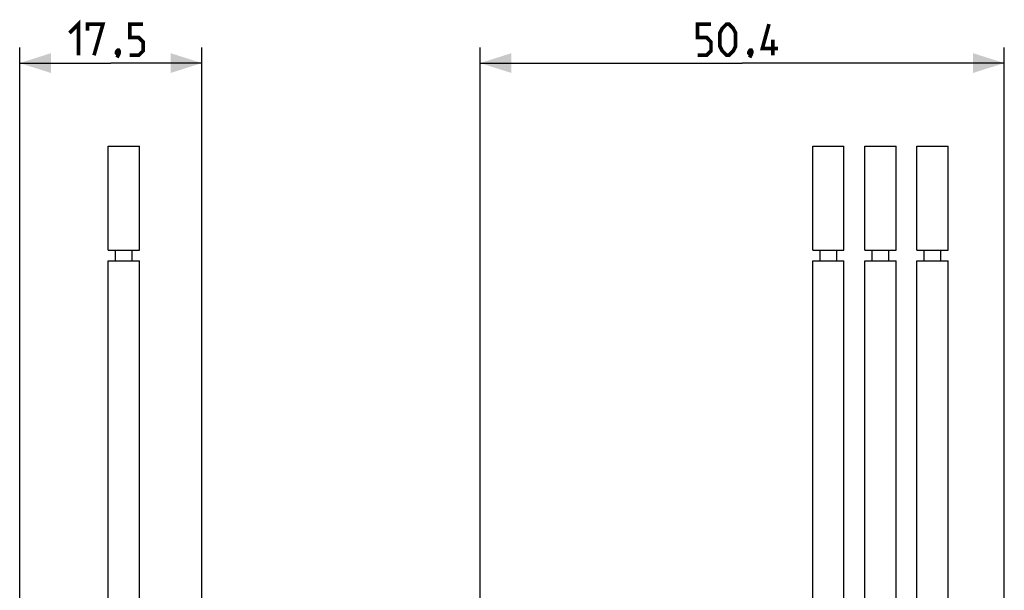
# Model space of a CAD drawing. Units: millimetres. Extents: x 101 to 206, y 45 to 188.
# Drawn here: x 101 to 196, y 133 to 188 of the extents above; entities that cross this region are included whole.
import ezdxf

# ---------------------------------------------------------------- set-up
doc = ezdxf.new("R2010")
doc.units = ezdxf.units.MM
doc.header["$LTSCALE"] = 16.335
doc.layers.get('0').update_dxf_attribs({"linetype": 'CONTINUOUS'})
doc.styles.get("Standard").update_dxf_attribs({"font": 'txt', "width": 0.8})
doc.dimstyles.new('DIMSTYLE_1', dxfattribs={"dimtxt": 3, "dimasz": 3, "dimexe": 1.5, "dimexo": 0.5, "dimgap": 0.75, "dimtad": 1, "dimtxsty": 'STANDARD', "dimblk": '_FILLED', "dimblk1": '_FILLED', "dimblk2": '_FILLED', "dimcen": 0.09, "dimazin": 2, "dimtfac": 1, "dimtofl": 0, "dimtmove": 0, "dimatfit": 3, "dimldrblk": '_FILLED', "dimfxl": 1, "dimtolj": 1, "dimarcsym": 0})
doc.dimstyles.new('DIMSTYLE_2', dxfattribs={"dimtxt": 3, "dimasz": 3, "dimexe": 1.5, "dimexo": 0.5, "dimgap": 0.75, "dimtad": 1, "dimdec": 1, "dimtxsty": 'STANDARD', "dimblk": '_FILLED', "dimblk1": '_FILLED', "dimblk2": '_FILLED', "dimcen": 0.09, "dimazin": 2, "dimtfac": 1, "dimtdec": 1, "dimtofl": 0, "dimtmove": 0, "dimatfit": 3, "dimldrblk": '_FILLED', "dimfxl": 1, "dimtolj": 1, "dimarcsym": 0})

# ---------------------------------------------------------------- blocks, each defined once
blk = doc.blocks.new('_FILLED')
at = {"color": 0, "linetype": 'BYBLOCK'}
blk.add_solid([(0, 0), (-1, 0.317), (-1, -0.317)], dxfattribs=at)
blk = doc.blocks.new('*D1')
at = {"color": 7, "linetype": 'CONTINUOUS'}
for p, q in [((145.663, 124.727), (145.663, 184.875)), ((196.014, 104.875), (196.014, 184.875)), ((145.663, 183.375), (170.838, 183.375)), ((196.014, 183.375), (170.838, 183.375))]:
    blk.add_line(p, q, dxfattribs=at)
at = {"color": 7, "linetype": 'CONTINUOUS', "xscale": 3, "yscale": 3, "zscale": 3, "rotation": 180}
blk.add_blockref('_FILLED', (145.663, 183.375), dxfattribs=at)
at = {"color": 7, "linetype": 'CONTINUOUS', "xscale": 3, "yscale": 3, "zscale": 3}
blk.add_blockref('_FILLED', (196.014, 183.375), dxfattribs=at)
blk = doc.blocks.new('*D2')
at = {"color": 7, "linetype": 'CONTINUOUS'}
for p, q in [((101.429, 127.77), (101.429, 184.875)), ((118.929, 127.726), (118.929, 184.875)), ((101.429, 183.375), (110.179, 183.375)), ((118.929, 183.375), (110.179, 183.375))]:
    blk.add_line(p, q, dxfattribs=at)
at = {"color": 7, "linetype": 'CONTINUOUS', "xscale": 3, "yscale": 3, "zscale": 3, "rotation": 180}
blk.add_blockref('_FILLED', (101.429, 183.375), dxfattribs=at)
at = {"color": 7, "linetype": 'CONTINUOUS', "xscale": 3, "yscale": 3, "zscale": 3}
blk.add_blockref('_FILLED', (118.929, 183.375), dxfattribs=at)

msp = doc.modelspace()

# ---------------------------------------------------------------- linework, layer by layer
at = {"color": 7, "linetype": 'CONTINUOUS'}
for p, q in [((109.919, 165.375), (109.919, 175.375)), ((109.919, 175.375), (112.939, 175.375)), ((112.939, 165.375), (112.939, 175.375)), ((177.614, 165.375), (177.614, 175.375)), ((177.614, 175.375), (180.614, 175.375)), ((180.614, 165.375), (180.614, 175.375)), ((182.604, 165.375), (182.604, 175.375)), ((182.604, 175.375), (185.624, 175.375)), ((185.624, 165.375), (185.624, 175.375)), ((187.604, 165.375), (187.604, 175.375)), ((187.604, 175.375), (190.624, 175.375)), ((190.624, 165.375), (190.624, 175.375)), ((109.919, 165.375), (112.939, 165.375)), ((110.629, 164.375), (110.629, 165.375)), ((112.229, 164.375), (112.229, 165.375)), ((177.614, 165.375), (180.614, 165.375)), ((178.314, 164.375), (178.314, 165.375)), ((179.914, 164.375), (179.914, 165.375)), ((182.604, 165.375), (185.624, 165.375)), ((183.314, 164.375), (183.314, 165.375)), ((184.914, 164.375), (184.914, 165.375)), ((187.604, 165.375), (190.624, 165.375)), ((188.314, 164.375), (188.314, 165.375)), ((189.914, 164.375), (189.914, 165.375)), ((109.919, 131.257), (109.919, 164.375)), ((109.919, 164.375), (112.939, 164.375)), ((112.939, 131.175), (112.939, 164.375)), ((177.614, 131.257), (177.614, 164.375)), ((177.614, 164.375), (180.614, 164.375)), ((180.614, 131.257), (180.614, 164.375)), ((182.604, 131.256), (182.604, 164.375)), ((182.604, 164.375), (185.624, 164.375)), ((185.624, 131.256), (185.624, 164.375)), ((187.604, 131.257), (187.604, 164.375)), ((187.604, 164.375), (190.624, 164.375)), ((190.624, 131.257), (190.624, 164.375))]:
    msp.add_line(p, q, dxfattribs=at)
at = {"color": 7, "linetype": 'CONTINUOUS', "const_width": 0.35}
for points in [[(106.215, 186.268), (107.072, 187.125), (107.072, 184.125)], [(107.929, 186.482), (107.929, 187.125), (109.429, 187.125), (108.572, 184.125)], [(112.001, 184.125), (112.858, 184.125), (113.286, 184.553), (113.286, 185.41), (112.858, 185.839), (112.001, 185.839), (112.001, 187.125), (113.286, 187.125)], [(166.553, 184.125), (167.41, 184.125), (167.838, 184.553), (167.838, 185.41), (167.41, 185.839), (166.553, 185.839), (166.553, 187.125), (167.838, 187.125)], [(168.696, 184.982), (168.696, 186.268), (168.91, 186.696), (169.338, 187.125), (169.553, 187.125), (169.981, 186.696), (170.196, 186.268), (170.196, 184.982), (169.981, 184.553), (169.553, 184.125), (169.338, 184.125), (168.91, 184.553), (168.696, 184.982)], [(174.267, 184.768), (172.767, 184.768), (173.41, 187.125)], [(173.767, 184.125), (173.767, 185.625)], [(110.929, 184.625), (111.001, 184.482), (111.001, 184.41), (110.858, 184.268), (110.786, 184.268), (110.715, 184.339), (110.715, 184.41), (110.786, 184.553), (110.858, 184.625), (110.929, 184.625)], [(111.001, 184.41), (110.929, 184.196), (110.786, 183.91)], [(171.696, 184.625), (171.767, 184.482), (171.767, 184.41), (171.624, 184.268), (171.553, 184.268), (171.481, 184.339), (171.481, 184.41), (171.553, 184.553), (171.624, 184.625), (171.696, 184.625)], [(171.767, 184.41), (171.696, 184.196), (171.553, 183.91)]]:
    msp.add_lwpolyline(points, dxfattribs=at)

# ---------------------------------------------------------------- dimensions: what is measured, and where the dimension line sits
at = {"color": 7, "linetype": 'CONTINUOUS'}
for base, p1, p2, dimstyle, picture, middle in [((101.429, 183.375), (118.929, 127.226), (101.429, 127.27), 'DIMSTYLE_1', '*D2', (106.215, 183.375)), ((145.663, 183.375), (196.014, 104.375), (145.663, 124.227), 'DIMSTYLE_2', '*D1', (166.553, 183.375))]:
    dim = msp.add_linear_dim(base=base, p1=p1, p2=p2, angle=180, dimstyle=dimstyle, dxfattribs=at)
    dim.commit()
    dim.dimension.update_dxf_attribs({"geometry": picture, "text_midpoint": middle, "dimtype": 160})

doc.saveas('drawing.dxf')
